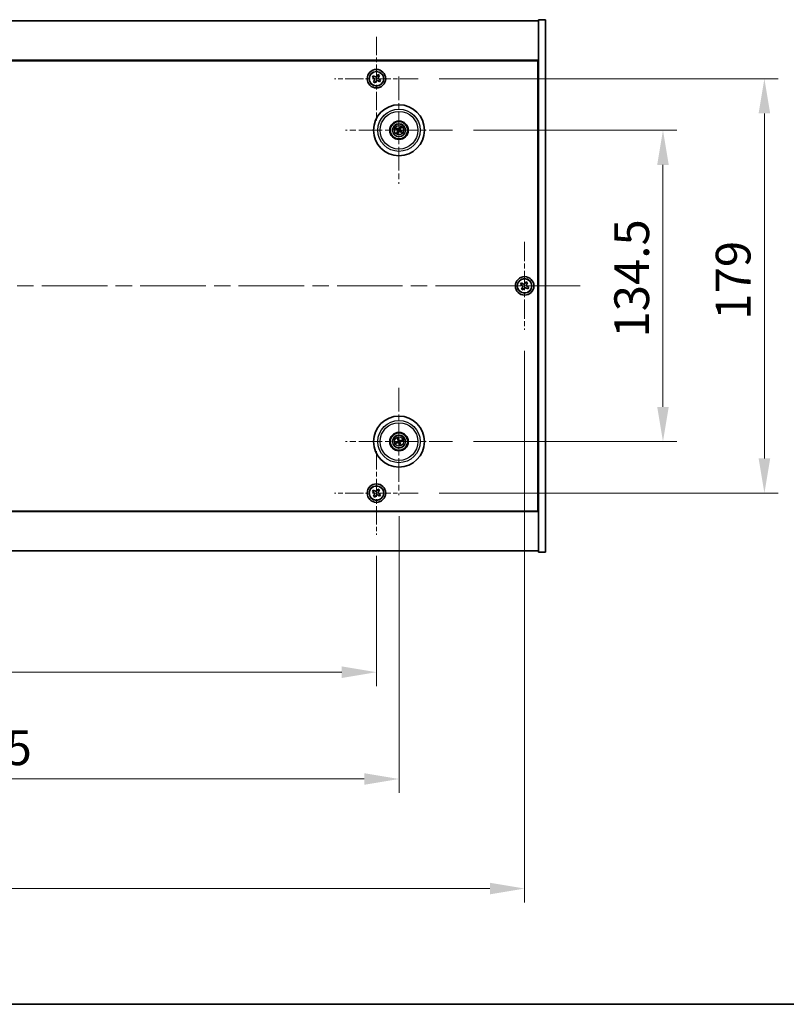
# Model space of a CAD drawing. Units: millimetres. Extents: x 72 to 11862, y 40 to 1726.
# Drawn here: x 2963 to 3294, y 40 to 465 of the extents above; entities that cross this region are included whole.
import ezdxf

# ---------------------------------------------------------------- set-up
doc = ezdxf.new("R2010")
doc.units = ezdxf.units.MM
doc.header["$LTSCALE"] = 5
doc.linetypes.add('CHAIN', pattern=[0.3543, 0.2362, -0.0295, 0.0591, -0.0295])
doc.layers.get('Defpoints').update_dxf_attribs({"lineweight": 25})
for name, color, linetype, lineweight in [('Border (ISO)', 7, 'Continuous', 35), ('Center Mark (ISO)', 131, 'Continuous', 18), ('Centerline (ISO)', 131, 'Continuous', 18), ('Dimension (ISO)', 7, 'Continuous', 18), ('Dimension (ISO) @ 1', 7, 'Continuous', 18), ('Visible (ISO)', 7, 'Continuous', 35), ('Visible Narrow (ISO)', 7, 'Continuous', 25)]:
    doc.layers.add(name, color=color, linetype=linetype, lineweight=lineweight)
doc.styles.add('Note Text (TK)', font='txt')
doc.dimstyles.new('Default - Method 1b (TK)', dxfattribs={"dimscale": 5, "dimtxt": 2.5, "dimasz": 2.5, "dimexe": 1, "dimexo": 1.5, "dimgap": 1, "dimtad": 1, "dimtoh": 1, "dimrnd": 1e-08, "dimdsep": 46, "dimtxsty": 'Note Text (TK)', "dimcen": 0.09, "dimdle": 5, "dimclrd": 100, "dimclre": 100, "dimclrt": 7, "dimadec": 1, "dimazin": 1, "dimtfac": 1, "dimtmove": 0, "dimatfit": 3, "dimfxl": 1, "dimtolj": 1, "dimlwd": -1, "dimlwe": -1, "dimarcsym": 0})

# ---------------------------------------------------------------- blocks, each defined once
blk = doc.blocks.new('図面枠 tk図枠')
at = {"layer": 'Border (ISO)'}
blk.add_line((14.5, 8), (405.5, 8), dxfattribs=at)
blk = doc.blocks.new('*D38')
at = {"layer": 'Defpoints', "color": 0}
for p in [(3149.92, 417.59), (3149.92, 283.09), (3240.77, 283.09)]:
    blk.add_point(p, dxfattribs=at)
at = {"layer": 'Dimension (ISO)', "color": 100}
for p, q in [((3158.92, 417.59), (3246.77, 417.59)), ((3240.77, 402.59), (3240.77, 298.09)), ((3158.92, 283.09), (3246.77, 283.09))]:
    blk.add_line(p, q, dxfattribs=at)
for points in [[(3238.27, 402.59), (3243.27, 402.59), (3240.77, 417.59)], [(3238.27, 298.09), (3243.27, 298.09), (3240.77, 283.09)]]:
    blk.add_solid(points, dxfattribs=at)
at = {"layer": 'Dimension (ISO)', "color": 7, "insert": (3227.27, 328.01), "char_height": 15, "attachment_point": 4, "rotation": 90, "style": 'Note Text (TK)'}
blk.add_mtext('\\A1;134.5', dxfattribs=at)
blk = doc.blocks.new('*D39')
at = {"layer": 'Defpoints', "color": 0}
for p in [(3135.07, 439.84), (3135.07, 260.84), (3284.58, 260.84)]:
    blk.add_point(p, dxfattribs=at)
at = {"layer": 'Dimension (ISO)', "color": 100}
for p, q in [((3144.07, 439.84), (3290.58, 439.84)), ((3284.58, 424.84), (3284.58, 275.84)), ((3144.07, 260.84), (3290.58, 260.84))]:
    blk.add_line(p, q, dxfattribs=at)
for points in [[(3282.08, 424.84), (3287.08, 424.84), (3284.58, 439.84)], [(3282.08, 275.84), (3287.08, 275.84), (3284.58, 260.84)]]:
    blk.add_solid(points, dxfattribs=at)
at = {"layer": 'Dimension (ISO)', "color": 7, "insert": (3271.08, 335.72), "char_height": 15, "attachment_point": 4, "rotation": 90, "style": 'Note Text (TK)'}
blk.add_mtext('\\A1;179', dxfattribs=at)
blk = doc.blocks.new('*D40')
at = {"layer": 'Defpoints', "color": 0}
for p in [(2763.02, 242.78), (3117.02, 242.78), (3117.02, 183.47)]:
    blk.add_point(p, dxfattribs=at)
at = {"layer": 'Dimension (ISO)', "color": 100}
for p, q in [((2763.02, 233.78), (2763.02, 177.47)), ((3117.02, 233.78), (3117.02, 177.47)), ((2778.02, 183.47), (3102.02, 183.47))]:
    blk.add_line(p, q, dxfattribs=at)
for points in [[(2778.02, 185.97), (2778.02, 180.97), (2763.02, 183.47)], [(3102.02, 185.97), (3102.02, 180.97), (3117.02, 183.47)]]:
    blk.add_solid(points, dxfattribs=at)
at = {"layer": 'Dimension (ISO)', "color": 7, "insert": (2924.55, 196.97), "char_height": 15, "attachment_point": 4, "style": 'Note Text (TK)'}
blk.add_mtext('\\A1;354', dxfattribs=at)
blk = doc.blocks.new('*D41')
at = {"layer": 'Defpoints', "color": 0}
for p in [(2753.27, 259.94), (3126.77, 259.94), (3126.77, 137.33)]:
    blk.add_point(p, dxfattribs=at)
at = {"layer": 'Dimension (ISO)', "color": 100}
for p, q in [((2753.27, 250.94), (2753.27, 131.33)), ((3126.77, 250.94), (3126.77, 131.33)), ((2768.27, 137.33), (3111.77, 137.33))]:
    blk.add_line(p, q, dxfattribs=at)
for points in [[(2768.27, 139.83), (2768.27, 134.83), (2753.27, 137.33)], [(3111.77, 139.83), (3111.77, 134.83), (3126.77, 137.33)]]:
    blk.add_solid(points, dxfattribs=at)
at = {"layer": 'Dimension (ISO)', "color": 7, "insert": (2917.09, 150.83), "char_height": 15, "attachment_point": 4, "style": 'Note Text (TK)'}
blk.add_mtext('\\A1;373.5', dxfattribs=at)
blk = doc.blocks.new('*D43')
at = {"layer": 'Defpoints', "color": 0}
for p in [(2699.02, 331.34), (3181.02, 331.34), (3181.02, 90)]:
    blk.add_point(p, dxfattribs=at)
at = {"layer": 'Dimension (ISO)', "color": 100}
for p, q in [((2699.02, 322.34), (2699.02, 84)), ((3181.02, 322.34), (3181.02, 84)), ((2714.02, 90), (3166.02, 90))]:
    blk.add_line(p, q, dxfattribs=at)
for points in [[(2714.02, 92.5), (2714.02, 87.5), (2699.02, 90)], [(3166.02, 92.5), (3166.02, 87.5), (3181.02, 90)]]:
    blk.add_solid(points, dxfattribs=at)
at = {"layer": 'Dimension (ISO)', "color": 7, "insert": (2924.59, 103.5), "char_height": 15, "attachment_point": 4, "style": 'Note Text (TK)'}
blk.add_mtext('\\A1;482', dxfattribs=at)

msp = doc.modelspace()

# ---------------------------------------------------------------- linework, layer by layer
at = {"layer": 'Center Mark (ISO)', "linetype": 'CHAIN', "ltscale": 6.688451}
for p, q in [((3117.0152, 457.8976), (3117.0152, 421.7825)), ((3135.0728, 439.84), (3098.9577, 439.84)), ((3117.0152, 278.8976), (3117.0152, 242.7825)), ((3135.0728, 260.84), (3098.9577, 260.84))]:
    msp.add_line(p, q, dxfattribs=at)
at = {"layer": 'Center Mark (ISO)', "linetype": 'CHAIN', "ltscale": 8.575782}
for p, q in [((3126.7652, 440.7429), (3126.7652, 394.4372)), ((3149.9181, 417.59), (3103.6124, 417.59)), ((3126.7652, 306.2429), (3126.7652, 259.9372)), ((3149.9181, 283.09), (3103.6124, 283.09))]:
    msp.add_line(p, q, dxfattribs=at)
at = {"layer": 'Center Mark (ISO)', "linetype": 'CHAIN', "ltscale": 7.037547}
for p, q in [((3181.0152, 369.34), (3181.0152, 331.34)), ((3200.0152, 350.34), (3162.0152, 350.34))]:
    msp.add_line(p, q, dxfattribs=at)
at = {"layer": 'Centerline (ISO)', "linetype": 'CHAIN', "ltscale": 23.990969}
msp.add_line((2675.0152, 350.34), (3205.0152, 350.34), dxfattribs=at)
at = {"layer": 'Visible (ISO)'}
for p, q in [((2693.0152, 464.84), (3187.0152, 464.84)), ((3190.0152, 465.34), (3187.0152, 465.34)), ((3187.0152, 465.34), (3187.0152, 235.34)), ((3190.0152, 465.34), (3190.0152, 235.34)), ((3187.0152, 447.84), (2693.0152, 447.84)), ((2693.2652, 447.59), (3186.7652, 447.59)), ((3186.7652, 447.59), (3186.7652, 253.09)), ((3115.6544, 441.1468), (3115.2565, 440.5229)), ((3115.2565, 440.5229), (3115.8804, 440.125)), ((3116.2783, 440.7489), (3115.6544, 441.1468)), ((3116.1064, 439.1031), (3115.7085, 438.4792)), ((3115.7085, 438.4792), (3116.3324, 438.0813)), ((3116.3324, 438.0813), (3116.7303, 438.7052)), ((3117.6981, 441.5988), (3117.3001, 440.9749)), ((3118.322, 441.2009), (3117.6981, 441.5988)), ((3117.7521, 438.9312), (3118.3761, 438.5333)), ((3117.9241, 440.577), (3118.322, 441.2009)), ((3118.774, 439.1572), (3118.1501, 439.5551)), ((3118.3761, 438.5333), (3118.774, 439.1572)), ((3187.0152, 434.84), (3186.7652, 434.84)), ((3187.0152, 434.34), (3186.7652, 434.34)), ((3125.4924, 418.0755), (3125.999, 417.8819)), ((3126.1399, 418.1203), (3125.7258, 418.4705)), ((3126.235, 416.9647), (3125.8847, 416.5506)), ((3127.2507, 418.8629), (3127.0571, 418.3563)), ((3127.2955, 418.2154), (3127.6457, 418.6295)), ((3127.3906, 417.0598), (3127.8047, 416.7095)), ((3128.0381, 417.1046), (3127.5314, 417.2982)), ((3126.2798, 416.3172), (3126.4734, 416.8238)), ((3179.6544, 351.6468), (3179.2565, 351.0229)), ((3179.2565, 351.0229), (3179.8804, 350.625)), ((3180.2783, 351.2489), (3179.6544, 351.6468)), ((3180.1064, 349.6031), (3179.7085, 348.9792)), ((3179.7085, 348.9792), (3180.3324, 348.5813)), ((3180.3324, 348.5813), (3180.7303, 349.2052)), ((3181.6981, 352.0988), (3181.3001, 351.4749)), ((3182.322, 351.7009), (3181.6981, 352.0988)), ((3181.7521, 349.4312), (3182.3761, 349.0333)), ((3181.9241, 351.077), (3182.322, 351.7009)), ((3182.774, 349.6572), (3182.1501, 350.0551)), ((3182.3761, 349.0333), (3182.774, 349.6572)), ((3125.9538, 282.9727), (3125.4171, 282.8944)), ((3125.5585, 282.4579), (3126.0391, 282.7093)), ((3126.1331, 284.2968), (3126.3844, 283.8162)), ((3126.6479, 283.9015), (3126.5696, 284.4382)), ((3126.8826, 282.2786), (3126.9609, 281.7419)), ((3127.3973, 281.8833), (3127.146, 282.3639)), ((3127.972, 283.7222), (3127.4914, 283.4708)), ((3127.5767, 283.2074), (3128.1134, 283.2857)), ((3187.0152, 266.34), (3186.7652, 266.34)), ((3186.7652, 265.84), (3187.0152, 265.84)), ((3115.6544, 262.1468), (3115.2565, 261.5229)), ((3115.2565, 261.5229), (3115.8804, 261.125)), ((3116.2783, 261.7489), (3115.6544, 262.1468)), ((3116.1064, 260.1031), (3115.7085, 259.4792)), ((3115.7085, 259.4792), (3116.3324, 259.0813)), ((3116.3324, 259.0813), (3116.7303, 259.7052)), ((3117.6981, 262.5988), (3117.3001, 261.9749)), ((3118.322, 262.2009), (3117.6981, 262.5988)), ((3117.7521, 259.9312), (3118.3761, 259.5333)), ((3117.9241, 261.577), (3118.322, 262.2009)), ((3118.774, 260.1572), (3118.1501, 260.5551)), ((3118.3761, 259.5333), (3118.774, 260.1572)), ((2693.0152, 252.84), (3187.0152, 252.84)), ((3186.7652, 253.09), (2693.2652, 253.09)), ((3187.0152, 235.84), (2693.0152, 235.84)), ((3190.0152, 235.34), (3187.0152, 235.34))]:
    msp.add_line(p, q, dxfattribs=at)
for centre, radius in [((3117.0152, 439.84), 4), ((3117.0152, 439.84), 3.15), ((3126.7652, 417.59), 11), ((3126.7652, 417.59), 4), ((3126.7652, 417.59), 3.75), ((3126.7652, 417.59), 2.8), ((3181.0152, 350.34), 4), ((3181.0152, 350.34), 3.15), ((3126.7652, 283.09), 11), ((3126.7652, 283.09), 4), ((3126.7652, 283.09), 3.75), ((3126.7652, 283.09), 2.8), ((3117.0152, 260.84), 4), ((3117.0152, 260.84), 3.15)]:
    msp.add_circle(centre, radius, dxfattribs=at)
for centre, start, end in [((3126.7652, 417.59), 139.706138, 159.149514), ((3126.7652, 417.59), 229.706138, 249.149514), ((3126.7652, 417.59), 49.706138, 69.149514), ((3126.7652, 417.59), 319.706138, 339.149514), ((3126.7652, 283.09), 188.230251, 207.673627), ((3126.7652, 283.09), 98.230251, 117.673627), ((3126.7652, 283.09), 278.230251, 297.673627), ((3126.7652, 283.09), 8.230251, 27.673627)]:
    msp.add_arc(centre, 0.8199, start, end, dxfattribs=at)
for centre, major_axis, start_param, end_param in [((3126.8539, 417.7374), (4.2822, -2.5755), 4.41540809, 4.62147044), ((3126.6789, 417.4413), (-4.3223, 2.5075), 4.80330753, 5.00936987), ((3126.914, 417.5038), (-2.5075, -4.3223), 4.80330753, 5.00936987), ((3126.6179, 417.6787), (2.5755, 4.2822), 4.41540809, 4.62147044), ((3126.9126, 417.5014), (-2.5755, -4.2822), 4.41540809, 4.62147044), ((3126.8515, 417.7388), (4.3223, -2.5075), 4.80330753, 5.00936987), ((3126.6165, 417.6763), (2.5075, 4.3223), 4.80330753, 5.00936987), ((3126.6766, 417.4427), (-4.2822, 2.5755), 4.41540809, 4.62147044), ((3126.8195, 282.9269), (-4.7414, -1.5777), 4.80330753, 5.00936987), ((3126.7135, 283.254), (4.7658, 1.5026), 4.41540809, 4.62147044), ((3126.9292, 283.1418), (1.5026, -4.7658), 4.41540809, 4.62147044), ((3126.6021, 283.0358), (-1.5777, 4.7414), 4.80330753, 5.00936987), ((3126.9284, 283.1443), (1.5777, -4.7414), 4.80330753, 5.00936987), ((3126.8169, 282.926), (-4.7658, -1.5026), 4.41540809, 4.62147044), ((3126.6012, 283.0383), (-1.5026, 4.7658), 4.41540809, 4.62147044), ((3126.7109, 283.2532), (4.7414, 1.5777), 4.80330753, 5.00936987)]:
    msp.add_ellipse(centre, major_axis=major_axis, ratio=0.08715574, start_param=start_param, end_param=end_param, dxfattribs=at)
for points, knots in [([(3116.1064, 439.1031), (3116.1561, 439.181), (3116.1938, 439.2744), (3116.2283, 439.4687), (3116.2252, 439.5698), (3116.1849, 439.7519), (3116.1452, 439.8449), (3116.0319, 440.0066), (3115.9583, 440.0753), (3115.8804, 440.125)], [0, 0, 0, 0, 0.027984541, 0.027984541, 0.055969081, 0.055969081, 0.083953622, 0.083953622, 0.111938162, 0.111938162, 0.111938162, 0.111938162]), ([(3116.2783, 440.7489), (3116.3562, 440.6992), (3116.4496, 440.6615), (3116.6439, 440.6269), (3116.745, 440.6301), (3116.9271, 440.6704), (3117.0201, 440.7101), (3117.1817, 440.8234), (3117.2505, 440.897), (3117.3001, 440.9749)], [0.338363496, 0.338363496, 0.338363496, 0.338363496, 0.366348036, 0.366348036, 0.394332577, 0.394332577, 0.422317117, 0.422317117, 0.450301658, 0.450301658, 0.450301658, 0.450301658]), ([(3117.7521, 438.9312), (3117.6742, 438.9809), (3117.5809, 439.0186), (3117.3865, 439.0532), (3117.2855, 439.05), (3117.1033, 439.0097), (3117.0104, 438.97), (3116.8487, 438.8567), (3116.78, 438.7831), (3116.7303, 438.7052)], [0.113199271, 0.113199271, 0.113199271, 0.113199271, 0.141183811, 0.141183811, 0.169168352, 0.169168352, 0.197152892, 0.197152892, 0.225137433, 0.225137433, 0.225137433, 0.225137433]), ([(3117.9241, 440.577), (3117.8744, 440.499), (3117.8367, 440.4057), (3117.8021, 440.2114), (3117.8053, 440.1103), (3117.8456, 439.9282), (3117.8853, 439.8352), (3117.9986, 439.6735), (3118.0721, 439.6048), (3118.1501, 439.5551)], [0.225164225, 0.225164225, 0.225164225, 0.225164225, 0.253148765, 0.253148765, 0.281133306, 0.281133306, 0.309117846, 0.309117846, 0.337102387, 0.337102387, 0.337102387, 0.337102387]), ([(3125.4924, 418.0755), (3125.488, 418.0772), (3125.4816, 418.0801), (3125.4672, 418.0871), (3125.4562, 418.0929), (3125.4358, 418.1042), (3125.4229, 418.1116), (3125.4037, 418.1231), (3125.3944, 418.1289), (3125.3861, 418.1342)], [0.0346009038, 0.0346009038, 0.0346009038, 0.0346009038, 0.0376365484, 0.0376365484, 0.0413929595, 0.0413929595, 0.045198241, 0.045198241, 0.0480896309, 0.0480896309, 0.0480896309, 0.0480896309]), ([(3125.6231, 418.5353), (3125.6317, 418.5306), (3125.6413, 418.5252), (3125.6606, 418.514), (3125.6734, 418.5063), (3125.6931, 418.4939), (3125.7035, 418.487), (3125.7166, 418.4778), (3125.7221, 418.4736), (3125.7258, 418.4705)], [0.0122628834, 0.0122628834, 0.0122628834, 0.0122628834, 0.0151542734, 0.0151542734, 0.0189595549, 0.0189595549, 0.022715966, 0.022715966, 0.0257516105, 0.0257516105, 0.0257516105, 0.0257516105]), ([(3126.2415, 417.5996), (3126.2627, 417.5866), (3126.2829, 417.5685), (3126.3142, 417.5258), (3126.3255, 417.5011), (3126.3376, 417.4526), (3126.3392, 417.4255), (3126.3317, 417.3742), (3126.323, 417.3498), (3126.3111, 417.329)], [0, 0, 0, 0, 0.0074949209, 0.0074949209, 0.0149898419, 0.0149898419, 0.0224863874, 0.0224863874, 0.0296679253, 0.0296679253, 0.0296679253, 0.0296679253]), ([(3126.3101, 417.7137), (3126.3411, 417.6969), (3126.3699, 417.6744), (3126.4092, 417.6324), (3126.4252, 417.6113), (3126.4515, 417.5644), (3126.4617, 417.5386), (3126.4745, 417.4886), (3126.478, 417.4611), (3126.4777, 417.4074), (3126.4739, 417.3811), (3126.4597, 417.3254), (3126.4453, 417.2918), (3126.4263, 417.2622)], [0.1466285026, 0.1466285026, 0.1466285026, 0.1466285026, 0.1576101955, 0.1576101955, 0.1653520771, 0.1653520771, 0.1730939586, 0.1730939586, 0.1808358402, 0.1808358402, 0.1885777218, 0.1885777218, 0.1995594146, 0.1995594146, 0.1995594146, 0.1995594146]), ([(3126.8888, 418.0451), (3126.8721, 418.0142), (3126.8496, 417.9854), (3126.8076, 417.946), (3126.7864, 417.93), (3126.7395, 417.9038), (3126.7138, 417.8936), (3126.6638, 417.8807), (3126.6363, 417.8773), (3126.5826, 417.8776), (3126.5563, 417.8814), (3126.5005, 417.8956), (3126.4669, 417.91), (3126.4373, 417.929)], [0.1466285026, 0.1466285026, 0.1466285026, 0.1466285026, 0.1576101955, 0.1576101955, 0.1653520771, 0.1653520771, 0.1730939586, 0.1730939586, 0.1808358402, 0.1808358402, 0.1885777218, 0.1885777218, 0.1995594146, 0.1995594146, 0.1995594146, 0.1995594146]), ([(3126.7748, 418.1138), (3126.7618, 418.0925), (3126.7437, 418.0724), (3126.7009, 418.041), (3126.6763, 418.0298), (3126.6278, 418.0177), (3126.6007, 418.0161), (3126.5494, 418.0236), (3126.525, 418.0323), (3126.5041, 418.0441)], [0, 0, 0, 0, 0.0074949209, 0.0074949209, 0.0149898419, 0.0149898419, 0.0224863874, 0.0224863874, 0.0296679253, 0.0296679253, 0.0296679253, 0.0296679253]), ([(3126.6416, 417.135), (3126.6584, 417.1659), (3126.6808, 417.1947), (3126.7228, 417.234), (3126.744, 417.2501), (3126.7909, 417.2763), (3126.8167, 417.2865), (3126.8667, 417.2994), (3126.8942, 417.3028), (3126.9479, 417.3025), (3126.9742, 417.2987), (3127.0299, 417.2845), (3127.0635, 417.2701), (3127.0931, 417.2511)], [0.1466285026, 0.1466285026, 0.1466285026, 0.1466285026, 0.1576101955, 0.1576101955, 0.1653520771, 0.1653520771, 0.1730939586, 0.1730939586, 0.1808358402, 0.1808358402, 0.1885777218, 0.1885777218, 0.1995594146, 0.1995594146, 0.1995594146, 0.1995594146]), ([(3126.7557, 417.0663), (3126.7687, 417.0876), (3126.7868, 417.1077), (3126.8295, 417.139), (3126.8542, 417.1503), (3126.9027, 417.1624), (3126.9297, 417.164), (3126.9811, 417.1565), (3127.0055, 417.1478), (3127.0263, 417.136)], [0, 0, 0, 0, 0.0074949209, 0.0074949209, 0.0149898419, 0.0149898419, 0.0224863874, 0.0224863874, 0.0296679253, 0.0296679253, 0.0296679253, 0.0296679253]), ([(3127.2203, 417.4664), (3127.1894, 417.4832), (3127.1605, 417.5057), (3127.1212, 417.5477), (3127.1052, 417.5688), (3127.079, 417.6157), (3127.0688, 417.6415), (3127.0559, 417.6915), (3127.0524, 417.719), (3127.0528, 417.7727), (3127.0566, 417.799), (3127.0707, 417.8547), (3127.0851, 417.8883), (3127.1042, 417.9179)], [0.1466285026, 0.1466285026, 0.1466285026, 0.1466285026, 0.1576101955, 0.1576101955, 0.1653520771, 0.1653520771, 0.1730939586, 0.1730939586, 0.1808358402, 0.1808358402, 0.1885777218, 0.1885777218, 0.1995594146, 0.1995594146, 0.1995594146, 0.1995594146]), ([(3127.2889, 417.5805), (3127.2677, 417.5935), (3127.2476, 417.6116), (3127.2162, 417.6543), (3127.205, 417.679), (3127.1929, 417.7275), (3127.1913, 417.7546), (3127.1988, 417.8059), (3127.2075, 417.8303), (3127.2193, 417.8511)], [0, 0, 0, 0, 0.0074949209, 0.0074949209, 0.0149898419, 0.0149898419, 0.0224863874, 0.0224863874, 0.0296679253, 0.0296679253, 0.0296679253, 0.0296679253]), ([(3127.2507, 418.8629), (3127.2524, 418.8673), (3127.2552, 418.8736), (3127.2623, 418.888), (3127.2681, 418.8991), (3127.2793, 418.9195), (3127.2868, 418.9324), (3127.2983, 418.9516), (3127.3041, 418.9609), (3127.3094, 418.9692)], [0.0346009038, 0.0346009038, 0.0346009038, 0.0346009038, 0.0376365484, 0.0376365484, 0.0413929595, 0.0413929595, 0.045198241, 0.045198241, 0.0480896309, 0.0480896309, 0.0480896309, 0.0480896309]), ([(3127.7105, 418.7322), (3127.7058, 418.7236), (3127.7004, 418.714), (3127.6892, 418.6947), (3127.6815, 418.6819), (3127.6691, 418.6622), (3127.6622, 418.6518), (3127.653, 418.6387), (3127.6488, 418.6331), (3127.6457, 418.6295)], [0.0122628834, 0.0122628834, 0.0122628834, 0.0122628834, 0.0151542734, 0.0151542734, 0.0189595549, 0.0189595549, 0.022715966, 0.022715966, 0.0257516105, 0.0257516105, 0.0257516105, 0.0257516105]), ([(3128.0381, 417.1046), (3128.0425, 417.1029), (3128.0488, 417.1), (3128.0632, 417.093), (3128.0743, 417.0872), (3128.0947, 417.0759), (3128.1076, 417.0685), (3128.1267, 417.0569), (3128.1361, 417.0512), (3128.1444, 417.0459)], [0.0346009038, 0.0346009038, 0.0346009038, 0.0346009038, 0.0376365484, 0.0376365484, 0.0413929595, 0.0413929595, 0.045198241, 0.045198241, 0.0480896309, 0.0480896309, 0.0480896309, 0.0480896309]), ([(3125.82, 416.4479), (3125.8247, 416.4565), (3125.83, 416.4661), (3125.8413, 416.4854), (3125.849, 416.4982), (3125.8614, 416.5179), (3125.8683, 416.5283), (3125.8775, 416.5414), (3125.8817, 416.5469), (3125.8847, 416.5506)], [0.0122628834, 0.0122628834, 0.0122628834, 0.0122628834, 0.0151542734, 0.0151542734, 0.0189595549, 0.0189595549, 0.022715966, 0.022715966, 0.0257516105, 0.0257516105, 0.0257516105, 0.0257516105]), ([(3126.2798, 416.3172), (3126.2781, 416.3128), (3126.2752, 416.3064), (3126.2682, 416.2921), (3126.2624, 416.281), (3126.2511, 416.2606), (3126.2436, 416.2477), (3126.2321, 416.2285), (3126.2264, 416.2192), (3126.2211, 416.2109)], [0.0346009038, 0.0346009038, 0.0346009038, 0.0346009038, 0.0376365484, 0.0376365484, 0.0413929595, 0.0413929595, 0.045198241, 0.045198241, 0.0480896309, 0.0480896309, 0.0480896309, 0.0480896309]), ([(3127.9074, 416.6448), (3127.8988, 416.6495), (3127.8892, 416.6549), (3127.8699, 416.6661), (3127.8571, 416.6738), (3127.8374, 416.6862), (3127.827, 416.6931), (3127.8139, 416.7023), (3127.8083, 416.7065), (3127.8047, 416.7095)], [0.0122628834, 0.0122628834, 0.0122628834, 0.0122628834, 0.0151542734, 0.0151542734, 0.0189595549, 0.0189595549, 0.022715966, 0.022715966, 0.0257516105, 0.0257516105, 0.0257516105, 0.0257516105]), ([(3180.1064, 349.6031), (3180.1561, 349.681), (3180.1938, 349.7744), (3180.2283, 349.9687), (3180.2252, 350.0698), (3180.1849, 350.2519), (3180.1452, 350.3449), (3180.0319, 350.5066), (3179.9583, 350.5753), (3179.8804, 350.625)], [0, 0, 0, 0, 0.027984541, 0.027984541, 0.055969081, 0.055969081, 0.083953622, 0.083953622, 0.111938162, 0.111938162, 0.111938162, 0.111938162]), ([(3180.2783, 351.2489), (3180.3562, 351.1992), (3180.4496, 351.1615), (3180.6439, 351.1269), (3180.745, 351.1301), (3180.9271, 351.1704), (3181.0201, 351.2101), (3181.1817, 351.3234), (3181.2505, 351.397), (3181.3001, 351.4749)], [0.338363496, 0.338363496, 0.338363496, 0.338363496, 0.366348036, 0.366348036, 0.394332577, 0.394332577, 0.422317117, 0.422317117, 0.450301658, 0.450301658, 0.450301658, 0.450301658]), ([(3181.7521, 349.4312), (3181.6742, 349.4809), (3181.5809, 349.5186), (3181.3865, 349.5532), (3181.2855, 349.55), (3181.1033, 349.5097), (3181.0104, 349.47), (3180.8487, 349.3567), (3180.78, 349.2831), (3180.7303, 349.2052)], [0.113199271, 0.113199271, 0.113199271, 0.113199271, 0.141183811, 0.141183811, 0.169168352, 0.169168352, 0.197152892, 0.197152892, 0.225137433, 0.225137433, 0.225137433, 0.225137433]), ([(3181.9241, 351.077), (3181.8744, 350.999), (3181.8367, 350.9057), (3181.8021, 350.7114), (3181.8053, 350.6103), (3181.8456, 350.4282), (3181.8853, 350.3352), (3181.9986, 350.1735), (3182.0721, 350.1048), (3182.1501, 350.0551)], [0.225164225, 0.225164225, 0.225164225, 0.225164225, 0.253148765, 0.253148765, 0.281133306, 0.281133306, 0.309117846, 0.309117846, 0.337102387, 0.337102387, 0.337102387, 0.337102387]), ([(3125.3005, 282.8604), (3125.3098, 282.8637), (3125.3201, 282.8673), (3125.3413, 282.8743), (3125.3556, 282.8788), (3125.3779, 282.8854), (3125.39, 282.8886), (3125.4056, 282.8923), (3125.4124, 282.8937), (3125.4171, 282.8944)], [0.0122628834, 0.0122628834, 0.0122628834, 0.0122628834, 0.0151542734, 0.0151542734, 0.0189595549, 0.0189595549, 0.022715966, 0.022715966, 0.0257516105, 0.0257516105, 0.0257516105, 0.0257516105]), ([(3125.5585, 282.4579), (3125.5543, 282.4557), (3125.548, 282.4529), (3125.5332, 282.4467), (3125.5215, 282.4423), (3125.4995, 282.4345), (3125.4854, 282.4297), (3125.4641, 282.423), (3125.4536, 282.4199), (3125.4441, 282.4172)], [0.0346009038, 0.0346009038, 0.0346009038, 0.0346009038, 0.0376365484, 0.0376365484, 0.0413929595, 0.0413929595, 0.045198241, 0.045198241, 0.0480896309, 0.0480896309, 0.0480896309, 0.0480896309]), ([(3126.1331, 284.2968), (3126.1309, 284.301), (3126.128, 284.3073), (3126.1219, 284.3221), (3126.1175, 284.3338), (3126.1097, 284.3557), (3126.1049, 284.3699), (3126.0982, 284.3912), (3126.095, 284.4017), (3126.0923, 284.4112)], [0.0346009038, 0.0346009038, 0.0346009038, 0.0346009038, 0.0376365484, 0.0376365484, 0.0413929595, 0.0413929595, 0.045198241, 0.045198241, 0.0480896309, 0.0480896309, 0.0480896309, 0.0480896309]), ([(3126.3792, 283.444), (3126.3865, 283.4202), (3126.3896, 283.3934), (3126.3847, 283.3406), (3126.3768, 283.3146), (3126.3538, 283.2703), (3126.3371, 283.249), (3126.2974, 283.2155), (3126.2748, 283.2029), (3126.2521, 283.1952)], [0, 0, 0, 0, 0.0074949209, 0.0074949209, 0.0149898419, 0.0149898419, 0.0224863874, 0.0224863874, 0.0296679253, 0.0296679253, 0.0296679253, 0.0296679253]), ([(3126.5061, 283.4841), (3126.5182, 283.451), (3126.5249, 283.4151), (3126.5266, 283.3576), (3126.5245, 283.3311), (3126.5131, 283.2786), (3126.5037, 283.2525), (3126.4803, 283.2066), (3126.4647, 283.1837), (3126.4288, 283.1436), (3126.4086, 283.1265), (3126.361, 283.0941), (3126.328, 283.0784), (3126.2941, 283.0689)], [0.1466285026, 0.1466285026, 0.1466285026, 0.1466285026, 0.1576101955, 0.1576101955, 0.1653520771, 0.1653520771, 0.1730939586, 0.1730939586, 0.1808358402, 0.1808358402, 0.1885777218, 0.1885777218, 0.1995594146, 0.1995594146, 0.1995594146, 0.1995594146]), ([(3126.3712, 282.8309), (3126.4043, 282.843), (3126.4402, 282.8498), (3126.4977, 282.8514), (3126.5242, 282.8494), (3126.5767, 282.8379), (3126.6027, 282.8285), (3126.6487, 282.8051), (3126.6716, 282.7895), (3126.7116, 282.7536), (3126.7288, 282.7334), (3126.7612, 282.6858), (3126.7768, 282.6528), (3126.7864, 282.6189)], [0.1466285026, 0.1466285026, 0.1466285026, 0.1466285026, 0.1576101955, 0.1576101955, 0.1653520771, 0.1653520771, 0.1730939586, 0.1730939586, 0.1808358402, 0.1808358402, 0.1885777218, 0.1885777218, 0.1995594146, 0.1995594146, 0.1995594146, 0.1995594146]), ([(3126.4112, 282.704), (3126.435, 282.7113), (3126.4619, 282.7144), (3126.5147, 282.7096), (3126.5406, 282.7017), (3126.585, 282.6786), (3126.6063, 282.6619), (3126.6398, 282.6222), (3126.6524, 282.5996), (3126.6601, 282.5769)], [0, 0, 0, 0, 0.0074949209, 0.0074949209, 0.0149898419, 0.0149898419, 0.0224863874, 0.0224863874, 0.0296679253, 0.0296679253, 0.0296679253, 0.0296679253]), ([(3126.5355, 284.5547), (3126.5389, 284.5455), (3126.5425, 284.5351), (3126.5495, 284.514), (3126.554, 284.4997), (3126.5606, 284.4773), (3126.5638, 284.4653), (3126.5675, 284.4497), (3126.5689, 284.4429), (3126.5696, 284.4382)], [0.0122628834, 0.0122628834, 0.0122628834, 0.0122628834, 0.0151542734, 0.0151542734, 0.0189595549, 0.0189595549, 0.022715966, 0.022715966, 0.0257516105, 0.0257516105, 0.0257516105, 0.0257516105]), ([(3127.1593, 283.3491), (3127.1262, 283.3371), (3127.0903, 283.3303), (3127.0328, 283.3287), (3127.0063, 283.3307), (3126.9538, 283.3421), (3126.9277, 283.3515), (3126.8818, 283.375), (3126.8589, 283.3906), (3126.8188, 283.4265), (3126.8017, 283.4467), (3126.7693, 283.4943), (3126.7536, 283.5273), (3126.744, 283.5611)], [0.1466285026, 0.1466285026, 0.1466285026, 0.1466285026, 0.1576101955, 0.1576101955, 0.1653520771, 0.1653520771, 0.1730939586, 0.1730939586, 0.1808358402, 0.1808358402, 0.1885777218, 0.1885777218, 0.1995594146, 0.1995594146, 0.1995594146, 0.1995594146]), ([(3127.1192, 283.4761), (3127.0954, 283.4688), (3127.0686, 283.4657), (3127.0158, 283.4705), (3126.9898, 283.4784), (3126.9455, 283.5015), (3126.9242, 283.5182), (3126.8906, 283.5578), (3126.8781, 283.5805), (3126.8704, 283.6032)], [0, 0, 0, 0, 0.0074949209, 0.0074949209, 0.0149898419, 0.0149898419, 0.0224863874, 0.0224863874, 0.0296679253, 0.0296679253, 0.0296679253, 0.0296679253]), ([(3126.9949, 281.6253), (3126.9916, 281.6346), (3126.988, 281.645), (3126.9809, 281.6661), (3126.9765, 281.6804), (3126.9699, 281.7027), (3126.9667, 281.7148), (3126.963, 281.7304), (3126.9616, 281.7372), (3126.9609, 281.7419)], [0.0122628834, 0.0122628834, 0.0122628834, 0.0122628834, 0.0151542734, 0.0151542734, 0.0189595549, 0.0189595549, 0.022715966, 0.022715966, 0.0257516105, 0.0257516105, 0.0257516105, 0.0257516105]), ([(3127.0243, 282.696), (3127.0122, 282.7291), (3127.0055, 282.765), (3127.0039, 282.8225), (3127.0059, 282.849), (3127.0173, 282.9015), (3127.0267, 282.9276), (3127.0502, 282.9735), (3127.0658, 282.9964), (3127.1016, 283.0365), (3127.1219, 283.0536), (3127.1694, 283.086), (3127.2025, 283.1017), (3127.2363, 283.1112)], [0.1466285026, 0.1466285026, 0.1466285026, 0.1466285026, 0.1576101955, 0.1576101955, 0.1653520771, 0.1653520771, 0.1730939586, 0.1730939586, 0.1808358402, 0.1808358402, 0.1885777218, 0.1885777218, 0.1995594146, 0.1995594146, 0.1995594146, 0.1995594146]), ([(3127.1513, 282.7361), (3127.144, 282.7598), (3127.1409, 282.7867), (3127.1457, 282.8395), (3127.1536, 282.8654), (3127.1767, 282.9098), (3127.1934, 282.9311), (3127.233, 282.9646), (3127.2557, 282.9772), (3127.2784, 282.9849)], [0, 0, 0, 0, 0.0074949209, 0.0074949209, 0.0149898419, 0.0149898419, 0.0224863874, 0.0224863874, 0.0296679253, 0.0296679253, 0.0296679253, 0.0296679253]), ([(3127.3973, 281.8833), (3127.3995, 281.8791), (3127.4024, 281.8728), (3127.4085, 281.858), (3127.413, 281.8463), (3127.4208, 281.8244), (3127.4255, 281.8102), (3127.4322, 281.7889), (3127.4354, 281.7784), (3127.4381, 281.7689)], [0.0346009038, 0.0346009038, 0.0346009038, 0.0346009038, 0.0376365484, 0.0376365484, 0.0413929595, 0.0413929595, 0.045198241, 0.045198241, 0.0480896309, 0.0480896309, 0.0480896309, 0.0480896309]), ([(3127.972, 283.7222), (3127.9762, 283.7244), (3127.9825, 283.7272), (3127.9973, 283.7334), (3128.009, 283.7378), (3128.0309, 283.7456), (3128.0451, 283.7503), (3128.0664, 283.7571), (3128.0769, 283.7602), (3128.0863, 283.7629)], [0.0346009038, 0.0346009038, 0.0346009038, 0.0346009038, 0.0376365484, 0.0376365484, 0.0413929595, 0.0413929595, 0.045198241, 0.045198241, 0.0480896309, 0.0480896309, 0.0480896309, 0.0480896309]), ([(3128.2299, 283.3197), (3128.2207, 283.3164), (3128.2103, 283.3128), (3128.1891, 283.3057), (3128.1749, 283.3013), (3128.1525, 283.2947), (3128.1405, 283.2915), (3128.1249, 283.2878), (3128.1181, 283.2864), (3128.1134, 283.2857)], [0.0122628834, 0.0122628834, 0.0122628834, 0.0122628834, 0.0151542734, 0.0151542734, 0.0189595549, 0.0189595549, 0.022715966, 0.022715966, 0.0257516105, 0.0257516105, 0.0257516105, 0.0257516105]), ([(3116.1064, 260.1031), (3116.1561, 260.181), (3116.1938, 260.2744), (3116.2283, 260.4687), (3116.2252, 260.5698), (3116.1849, 260.7519), (3116.1452, 260.8449), (3116.0319, 261.0066), (3115.9583, 261.0753), (3115.8804, 261.125)], [0, 0, 0, 0, 0.027984541, 0.027984541, 0.055969081, 0.055969081, 0.083953622, 0.083953622, 0.111938162, 0.111938162, 0.111938162, 0.111938162]), ([(3116.2783, 261.7489), (3116.3562, 261.6992), (3116.4496, 261.6615), (3116.6439, 261.6269), (3116.745, 261.6301), (3116.9271, 261.6704), (3117.0201, 261.7101), (3117.1817, 261.8234), (3117.2505, 261.897), (3117.3001, 261.9749)], [0.338363496, 0.338363496, 0.338363496, 0.338363496, 0.366348036, 0.366348036, 0.394332577, 0.394332577, 0.422317117, 0.422317117, 0.450301658, 0.450301658, 0.450301658, 0.450301658]), ([(3117.7521, 259.9312), (3117.6742, 259.9809), (3117.5809, 260.0186), (3117.3865, 260.0532), (3117.2855, 260.05), (3117.1033, 260.0097), (3117.0104, 259.97), (3116.8487, 259.8567), (3116.78, 259.7831), (3116.7303, 259.7052)], [0.113199271, 0.113199271, 0.113199271, 0.113199271, 0.141183811, 0.141183811, 0.169168352, 0.169168352, 0.197152892, 0.197152892, 0.225137433, 0.225137433, 0.225137433, 0.225137433]), ([(3117.9241, 261.577), (3117.8744, 261.499), (3117.8367, 261.4057), (3117.8021, 261.2114), (3117.8053, 261.1103), (3117.8456, 260.9282), (3117.8853, 260.8352), (3117.9986, 260.6735), (3118.0721, 260.6048), (3118.1501, 260.5551)], [0.225164225, 0.225164225, 0.225164225, 0.225164225, 0.253148765, 0.253148765, 0.281133306, 0.281133306, 0.309117846, 0.309117846, 0.337102387, 0.337102387, 0.337102387, 0.337102387])]:
    msp.add_open_spline(points, degree=3, knots=knots, dxfattribs=at)
for points, weights in [([(3125.999, 417.8819), (3126.1969, 417.775), (3126.3101, 417.7137)], [1, 1.31905273402, 1.607360829]), ([(3126.4373, 417.929), (3126.329, 417.9986), (3126.1399, 418.1203)], [1.607360829, 1.31905273402, 1]), ([(3126.4263, 417.2622), (3126.3567, 417.1538), (3126.235, 416.9647)], [1.607360829, 1.31905273402, 1]), ([(3126.4734, 416.8238), (3126.5803, 417.0217), (3126.6416, 417.135)], [1, 1.31905273402, 1.607360829]), ([(3127.0571, 418.3563), (3126.9502, 418.1584), (3126.8888, 418.0451)], [1, 1.31905273402, 1.607360829]), ([(3127.0931, 417.2511), (3127.2015, 417.1815), (3127.3906, 417.0598)], [1.607360829, 1.31905273402, 1]), ([(3127.1042, 417.9179), (3127.1738, 418.0263), (3127.2955, 418.2154)], [1.607360829, 1.31905273402, 1]), ([(3127.5314, 417.2982), (3127.3336, 417.4051), (3127.2203, 417.4664)], [1, 1.31905273402, 1.607360829]), ([(3126.2941, 283.0689), (3126.1702, 283.0338), (3125.9538, 282.9727)], [1.607360829, 1.31905273402, 1]), ([(3126.0391, 282.7093), (3126.2503, 282.7867), (3126.3712, 282.8309)], [1, 1.31905273402, 1.607360829]), ([(3126.3844, 283.8162), (3126.4619, 283.605), (3126.5061, 283.4841)], [1, 1.31905273402, 1.607360829]), ([(3126.744, 283.5611), (3126.709, 283.6851), (3126.6479, 283.9015)], [1.607360829, 1.31905273402, 1]), ([(3126.7864, 282.6189), (3126.8215, 282.495), (3126.8826, 282.2786)], [1.607360829, 1.31905273402, 1]), ([(3127.146, 282.3639), (3127.0686, 282.5751), (3127.0243, 282.696)], [1, 1.31905273402, 1.607360829]), ([(3127.4914, 283.4708), (3127.2802, 283.3934), (3127.1593, 283.3491)], [1, 1.31905273402, 1.607360829]), ([(3127.2363, 283.1112), (3127.3602, 283.1463), (3127.5767, 283.2074)], [1.607360829, 1.31905273402, 1])]:
    msp.add_rational_spline(points, weights, degree=2, dxfattribs=at)
at = {"layer": 'Visible Narrow (ISO)'}
for p, q in [((3126.2415, 417.5996), (3126.3101, 417.7137)), ((3126.3111, 417.329), (3126.4263, 417.2622)), ((3126.5041, 418.0441), (3126.4373, 417.929)), ((3126.7557, 417.0663), (3126.6416, 417.135)), ((3126.7748, 418.1138), (3126.8888, 418.0451)), ((3127.0263, 417.136), (3127.0931, 417.2511)), ((3127.2193, 417.8511), (3127.1042, 417.9179)), ((3127.2889, 417.5805), (3127.2203, 417.4664)), ((3126.2521, 283.1952), (3126.2941, 283.0689)), ((3126.4112, 282.704), (3126.3712, 282.8309)), ((3126.3792, 283.444), (3126.5061, 283.4841)), ((3126.6601, 282.5769), (3126.7864, 282.6189)), ((3126.8704, 283.6032), (3126.744, 283.5611)), ((3127.1513, 282.7361), (3127.0243, 282.696)), ((3127.1192, 283.4761), (3127.1593, 283.3491)), ((3127.2784, 282.9849), (3127.2363, 283.1112))]:
    msp.add_line(p, q, dxfattribs=at)
for centre, radius in [((3117.0152, 439.84), 3.0575), ((3126.7652, 417.59), 9.1393), ((3126.7652, 417.59), 8.1529), ((3126.7652, 417.59), 2.7135), ((3126.7652, 417.59), 1.9975), ((3181.0152, 350.34), 3.0575), ((3126.7652, 283.09), 9.1393), ((3126.7652, 283.09), 8.1529), ((3126.7652, 283.09), 2.7135), ((3126.7652, 283.09), 1.9975), ((3117.0152, 260.84), 3.0575)]:
    msp.add_circle(centre, radius, dxfattribs=at)
for centre, radius, start, end in [((3126.7652, 417.59), 1.4826, 140.388296, 158.467356), ((3126.7652, 417.59), 1.3623, 139.733147, 159.122505), ((3126.7652, 417.59), 1.3623, 49.733147, 69.122505), ((3126.7652, 417.59), 1.4826, 50.388296, 68.467356), ((3126.7652, 417.59), 1.3623, 319.733147, 339.122505), ((3126.7652, 417.59), 1.4826, 320.388296, 338.467356), ((3126.7652, 417.59), 1.4826, 230.388296, 248.467356), ((3126.7652, 417.59), 1.3623, 229.733147, 249.122505), ((3126.7652, 283.09), 1.4826, 188.912409, 206.991468), ((3126.7652, 283.09), 1.3623, 188.25726, 207.646618), ((3126.7652, 283.09), 1.4826, 98.912409, 116.991468), ((3126.7652, 283.09), 1.3623, 98.25726, 117.646618), ((3126.7652, 283.09), 1.3623, 278.25726, 297.646618), ((3126.7652, 283.09), 1.4826, 278.912409, 296.991468), ((3126.7652, 283.09), 1.3623, 8.25726, 27.646618), ((3126.7652, 283.09), 1.4826, 8.912409, 26.991468)]:
    msp.add_arc(centre, radius, start, end, dxfattribs=at)

# ---------------------------------------------------------------- block references
at = {"xscale": 6, "yscale": 6, "zscale": 6}
msp.add_blockref('図面枠 tk図枠', (1950.5, -8), dxfattribs=at)

# ---------------------------------------------------------------- dimensions: what is measured, and where the dimension line sits
at = {"layer": 'Dimension (ISO) @ 1', "color": 100}
for base, p1, p2, angle, picture, middle in [((3284.5768, 260.84), (3135.0728, 439.84), (3135.0728, 260.84), 90, '*D39', (3284.5768, 350.34)), ((3240.7652, 283.09), (3149.9181, 417.59), (3149.9181, 283.09), 90, '*D38', (3240.7652, 350.34)), ((3181.0152, 90.0006), (2699.0152, 331.34), (3181.0152, 331.34), 180, '*D43', (2940.0152, 90.0006)), ((3126.7652, 137.3291), (2753.2652, 259.9372), (3126.7652, 259.9372), 180, '*D41', (2940.0152, 137.3291)), ((3117.0152, 183.4688), (2763.0152, 242.7825), (3117.0152, 242.7825), 180, '*D40', (2940.0152, 183.4688))]:
    dim = msp.add_linear_dim(base=base, p1=p1, p2=p2, angle=angle, dimstyle='Default - Method 1b (TK)', override={"dimscale": 1, "dimtxt": 15, "dimasz": 15, "dimexe": 6, "dimexo": 9, "dimgap": 6, "dimtoh": 0, "dimdec": 2, "dimcen": 0.54, "dimtol": 0, "dimlim": 0, "dimtp": 0, "dimtm": 0, "dimtdec": 2, "dimtix": 0, "dimtofl": 0, "dimtmove": 0, "dimatfit": 1}, dxfattribs=at)
    dim.commit()
    dim.dimension.update_dxf_attribs({"geometry": picture, "text_midpoint": middle, "dimtype": 128})

doc.saveas('drawing.dxf')
